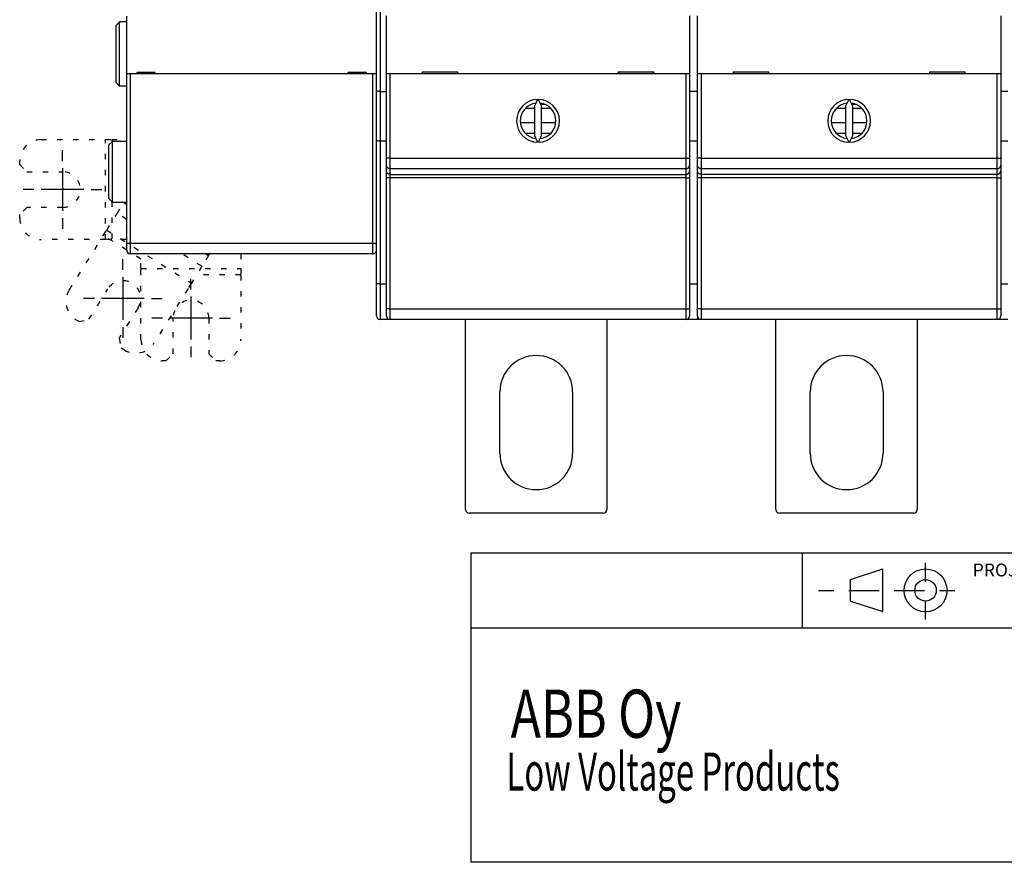
# Model space of a CAD drawing. Extents: x 50 to 580, y 11 to 405.
# Drawn here: x 248 to 386, y 11 to 129 of the extents above; entities that cross this region are included whole.
import ezdxf

# ---------------------------------------------------------------- set-up
doc = ezdxf.new("R2010")
doc.units = 0
doc.linetypes.add('SHORT_DASH', pattern=[3, 0.75, -1.5, 0.75])
for name, color, linetype in [('1', 7, 'CONTINUOUS'), ('204', 7, 'CONTINUOUS'), ('3', 7, 'CONTINUOUS'), ('5', 7, 'CONTINUOUS')]:
    doc.layers.add(name, color=color, linetype=linetype)
doc.styles.get("Standard").update_dxf_attribs({"font": 'monotxt.shx'})

msp = doc.modelspace()

# ---------------------------------------------------------------- linework, layer by layer
at = {"layer": '1', "color": 40, "linetype": 'CONTINUOUS'}
for p, q in [((311.23256, 54.433765), (579.7206, 54.433765)), ((311.23256, 54.433765), (311.23256, 11.091515)), ((357.72314, 43.940012), (357.72314, 54.433765)), ((374.96889, 50.394416), (374.96889, 53.028212)), ((364.47469, 50.691564), (368.96934, 52.196464)), ((368.96934, 46.216963), (368.96934, 52.196464)), ((364.47469, 47.682212), (364.47469, 50.691564)), ((359.98005, 49.186665), (362.09884, 49.186665)), ((364.21719, 49.186665), (366.33599, 49.186665)), ((366.33599, 49.186665), (368.45434, 49.186665)), ((370.57314, 49.186665), (372.69194, 49.186665)), ((372.69194, 49.186665), (374.81029, 49.186665)), ((376.92909, 49.186665), (379.06749, 49.186665)), ((364.47469, 47.682212), (368.96934, 46.216963)), ((374.96889, 45.108113), (374.96889, 47.741464)), ((311.37112, 43.940012), (579.7206, 43.940012)), ((579.7206, 11.091515), (311.23256, 11.091515))]:
    msp.add_line(p, q, dxfattribs=at)
for radius in [3.009797, 1.504898]:
    msp.add_circle((374.96889, 49.186665), radius, dxfattribs=at)
at = {"layer": '204', "color": 40, "linetype": 'CONTINUOUS'}
for p, q in [((298.01004, 119.21039), (298.01004, 157.74822)), ((298.51007, 157.74824), (298.51007, 119.07644)), ((261.51004, 120.34822), (261.51004, 128.34822)), ((262.01006, 128.84821), (261.51007, 128.34822)), ((262.01006, 119.84819), (262.01006, 128.84821)), ((263.01004, 128.84821), (262.01006, 128.84821)), ((263.01004, 121.54822), (263.01004, 129.64822)), ((299.41004, 121.57393), (299.41004, 129.67393)), ((341.91004, 129.67393), (341.91004, 121.57393)), ((343.01004, 121.57413), (343.01004, 129.67413)), ((385.51004, 129.67413), (385.51004, 121.57413)), ((263.01004, 97.848216), (263.01004, 121.54822)), ((263.51004, 121.54822), (263.01004, 121.54822)), ((263.51003, 121.54822), (263.51003, 97.848224)), ((297.51004, 121.54822), (263.51004, 121.54822)), ((267.01004, 121.74822), (264.41004, 121.74822)), ((264.41004, 121.74822), (264.41004, 121.54822)), ((267.01004, 121.54822), (267.01004, 121.74822)), ((294.01004, 121.74822), (294.01004, 121.54822)), ((296.61004, 121.74822), (294.01004, 121.74822)), ((296.61004, 121.54822), (296.61004, 121.74822)), ((297.51003, 97.848224), (297.51003, 121.54822)), ((298.01004, 121.54822), (297.51004, 121.54822)), ((299.41004, 109.76693), (299.41004, 121.57393)), ((299.91004, 121.57393), (299.41004, 121.57393)), ((341.41004, 121.57393), (299.91004, 121.57393)), ((299.91005, 121.57393), (299.91005, 109.76692)), ((304.41004, 121.77393), (304.41004, 121.57393)), ((309.41004, 121.77393), (304.41004, 121.77393)), ((309.41004, 121.57393), (309.41004, 121.77393)), ((331.91004, 121.77393), (331.91004, 121.57393)), ((336.91004, 121.77393), (331.91004, 121.77393)), ((336.91004, 121.57393), (336.91004, 121.77393)), ((341.41003, 109.76692), (341.41003, 121.57393)), ((341.91004, 121.57393), (341.41004, 121.57393)), ((341.91004, 121.57393), (341.91004, 109.76693)), ((343.01004, 109.76713), (343.01004, 121.57413)), ((343.51004, 121.57413), (343.01004, 121.57413)), ((385.01004, 121.57413), (343.51004, 121.57413)), ((343.51005, 121.57411), (343.51005, 109.76716)), ((348.01004, 121.77413), (348.01004, 121.57413)), ((353.01004, 121.77413), (348.01004, 121.77413)), ((353.01004, 121.57413), (353.01004, 121.77413)), ((375.51004, 121.77413), (375.51004, 121.57413)), ((380.51004, 121.77413), (375.51004, 121.77413)), ((380.51004, 121.57413), (380.51004, 121.77413)), ((385.51004, 121.57413), (385.01004, 121.57413)), ((385.01004, 109.76716), (385.01004, 121.57411)), ((385.51004, 121.57413), (385.51004, 109.76713)), ((262.01006, 119.84819), (261.51007, 120.34824)), ((263.01004, 119.84819), (262.01006, 119.84819)), ((298.01004, 112.28219), (298.01004, 119.21039)), ((298.51007, 119.07644), (299.41004, 119.07642)), ((298.51007, 119.07644), (298.51007, 112.14821)), ((343.01006, 119.07644), (341.91004, 119.07642)), ((386.51007, 119.07644), (385.51004, 119.07642)), ((320.60135, 117.97335), (320.16004, 117.02696)), ((321.16004, 117.02696), (320.71873, 117.97335)), ((364.20135, 117.97356), (363.76004, 117.02716)), ((364.76004, 117.02716), (364.31873, 117.97356)), ((318.9427, 116.74819), (320.16002, 116.74819)), ((320.16004, 117.02696), (320.16004, 112.9209)), ((321.69813, 117.24822), (321.05687, 117.24822)), ((321.16004, 112.9209), (321.16004, 117.02696)), ((321.16006, 116.76228), (322.35938, 116.76228)), ((362.54248, 116.74819), (363.76002, 116.74819)), ((363.76004, 117.02716), (363.76004, 112.9211)), ((365.29857, 117.24822), (364.65696, 117.24822)), ((364.76004, 112.9211), (364.76004, 117.02716)), ((364.76007, 116.76228), (365.95962, 116.76228)), ((318.19939, 114.74822), (320.16002, 114.74822)), ((321.16006, 114.74822), (323.12069, 114.74822)), ((361.79942, 114.74822), (363.76002, 114.74822)), ((364.76007, 114.74822), (366.72067, 114.74822)), ((318.88074, 113.24819), (320.16002, 113.24819)), ((321.16004, 113.24822), (322.46889, 113.24822)), ((362.48098, 113.24819), (363.76002, 113.24819)), ((364.76004, 113.24822), (366.06869, 113.24822)), ((261.01002, 112.09824), (260.51003, 111.59819)), ((263.01004, 112.09824), (261.01002, 112.09824)), ((261.01002, 103.59821), (261.01002, 112.09824)), ((298.01004, 92.148216), (298.01004, 112.28219)), ((299.41004, 112.14822), (298.51007, 112.14821)), ((298.51007, 112.14821), (298.51007, 92.148205)), ((320.16004, 112.9209), (320.60135, 111.9745)), ((320.71873, 111.9745), (321.16004, 112.9209)), ((343.01006, 112.14821), (341.91004, 112.14822)), ((363.76004, 112.9211), (364.20135, 111.9747)), ((364.31873, 111.9747), (364.76004, 112.9211)), ((386.51007, 112.14821), (385.51004, 112.14822)), ((260.51004, 104.09822), (260.51004, 111.59822)), ((299.41004, 108.76966), (299.41004, 109.76693)), ((299.91005, 109.76692), (299.41006, 109.76692)), ((299.91005, 109.76692), (341.41003, 109.76692)), ((299.91005, 109.76692), (299.91005, 108.27104)), ((341.41003, 108.27104), (341.41003, 109.76692)), ((341.41003, 109.76692), (341.91002, 109.76692)), ((341.91004, 109.76693), (341.91004, 108.76966)), ((343.01004, 108.76986), (343.01004, 109.76713)), ((343.51005, 109.76716), (343.01006, 109.76716)), ((343.51005, 109.76716), (385.01004, 109.76716)), ((343.51005, 109.76716), (343.51005, 108.27122)), ((385.01004, 108.27122), (385.01004, 109.76716)), ((385.01004, 109.76716), (385.51003, 109.76716)), ((385.51004, 109.76713), (385.51004, 108.76986)), ((299.41004, 107.98095), (299.41004, 108.76966)), ((299.41004, 106.98368), (299.41004, 107.98095)), ((341.41003, 108.27104), (299.91005, 108.27104)), ((299.91005, 108.27104), (299.91005, 107.48231)), ((341.41003, 107.48231), (341.41003, 108.27104)), ((341.91004, 108.76966), (341.91004, 107.98095)), ((341.91004, 107.98095), (341.91004, 106.98368)), ((343.01004, 107.98115), (343.01004, 108.76986)), ((343.01004, 106.98388), (343.01004, 107.98115)), ((385.01004, 108.27122), (343.51005, 108.27122)), ((343.51005, 108.27122), (343.51005, 107.48249)), ((385.01004, 107.48249), (385.01004, 108.27122)), ((385.51004, 108.76986), (385.51004, 107.98115)), ((385.51004, 107.98115), (385.51004, 106.98388)), ((299.41004, 88.648014), (299.41004, 106.98368)), ((299.91005, 106.9837), (299.41006, 106.9837)), ((299.91005, 107.48231), (341.41003, 107.48231)), ((299.91005, 107.48231), (299.91005, 106.9837)), ((341.41003, 106.9837), (299.91005, 106.9837)), ((299.91005, 106.9837), (299.91005, 88.648026)), ((341.41003, 106.9837), (341.41003, 107.48231)), ((341.41003, 88.648026), (341.41003, 106.9837)), ((341.41003, 106.9837), (341.91002, 106.9837)), ((341.91004, 106.98368), (341.91004, 88.648014)), ((343.01004, 88.648216), (343.01004, 106.98388)), ((343.51005, 106.98388), (343.01006, 106.98388)), ((343.51005, 107.48249), (385.01004, 107.48249)), ((343.51005, 107.48249), (343.51005, 106.98388)), ((385.01004, 106.98388), (343.51005, 106.98388)), ((343.51005, 106.98388), (343.51005, 88.648207)), ((385.01004, 106.98388), (385.01004, 107.48249)), ((385.01004, 88.648207), (385.01004, 106.98388)), ((385.01004, 106.98388), (385.51003, 106.98388)), ((385.51004, 106.98388), (385.51004, 88.648216)), ((260.51003, 104.0982), (261.01002, 103.59821)), ((261.01002, 103.59821), (263.01004, 103.59821)), ((262.66227, 103.59822), (262.61273, 103.51894)), ((263.01004, 97.848224), (263.51003, 97.848224)), ((263.01004, 96.848216), (263.01004, 97.848216)), ((263.51003, 97.848224), (263.51003, 96.34819)), ((263.51003, 97.848224), (297.51003, 97.848224)), ((297.51003, 96.34819), (297.51003, 97.848224)), ((297.51003, 97.848224), (298.01002, 97.848224)), ((297.51004, 96.348216), (263.51004, 96.348216)), ((274.48541, 96.100069), (274.64043, 96.34819)), ((298.51007, 92.148205), (298.01002, 92.148205)), ((298.01004, 87.648216), (298.01004, 92.148216)), ((298.51007, 92.148205), (299.41004, 92.148216)), ((298.51007, 92.148205), (298.51007, 87.148234)), ((341.91004, 92.148216), (343.01006, 92.148205)), ((385.51004, 92.148216), (386.51007, 92.148205)), ((299.41004, 87.648014), (299.41004, 88.648014)), ((299.91005, 88.648026), (299.41006, 88.648026)), ((299.91005, 88.648026), (341.41003, 88.648026)), ((299.91005, 88.648026), (299.91005, 87.147993)), ((341.41003, 87.147993), (341.41003, 88.648026)), ((341.41003, 88.648026), (341.91002, 88.648026)), ((341.91004, 88.648014), (341.91004, 87.648014)), ((343.01004, 87.648216), (343.01004, 88.648216)), ((343.51005, 88.648207), (343.01006, 88.648207)), ((343.51005, 88.648207), (385.01004, 88.648207)), ((343.51005, 88.648207), (343.51005, 87.148234)), ((385.01004, 87.148234), (385.01004, 88.648207)), ((385.01004, 88.648207), (385.51003, 88.648207)), ((385.51004, 88.648216), (385.51004, 87.648216)), ((299.51004, 87.148216), (298.51004, 87.148216)), ((299.51005, 87.40656), (299.51004, 87.148216)), ((299.89584, 87.148216), (299.51005, 87.148234)), ((341.41004, 87.148014), (299.91004, 87.148014)), ((310.51004, 60.501805), (310.51004, 87.148014)), ((330.31004, 87.148014), (330.31004, 60.501805)), ((341.51003, 87.148234), (341.42424, 87.148216)), ((341.51003, 87.189419), (341.51004, 87.148216)), ((343.01004, 87.148216), (341.51004, 87.148216)), ((343.01006, 87.648225), (343.01004, 87.148216)), ((343.51004, 87.148216), (343.01006, 87.148234)), ((385.01004, 87.148216), (343.51004, 87.148216)), ((354.01004, 60.501805), (354.01005, 87.148234)), ((373.81006, 87.148234), (373.81004, 60.501805)), ((386.51004, 87.148216), (385.01004, 87.148216)), ((315.31004, 68.401805), (315.31004, 77.001805)), ((325.51004, 77.001805), (325.51004, 68.401805)), ((358.81004, 68.401805), (358.81004, 77.001805)), ((369.01004, 77.001805), (369.01004, 68.401805)), ((329.81004, 60.001806), (311.01004, 60.001806)), ((373.31004, 60.001806), (354.51004, 60.001806))]:
    msp.add_line(p, q, dxfattribs=at)
at = {"layer": '204', "color": 40, "linetype": 'SHORT_DASH'}
for p, q in [((251.01004, 112.34822), (260.04117, 112.34822)), ((260.04116, 98.348215), (260.04116, 112.34821)), ((260.04117, 112.34822), (260.93006, 112.34822)), ((260.93006, 112.34822), (263.01004, 112.34821)), ((260.93007, 112.34821), (260.93006, 112.01823)), ((248.01004, 108.84822), (248.01004, 109.34822)), ((248.01004, 108.84822), (249.01004, 107.84822)), ((249.01004, 107.84822), (254.01004, 107.84822)), ((260.93006, 103.6782), (260.93007, 98.348215)), ((261.67066, 102.0113), (262.61273, 103.51894)), ((262.61276, 103.51892), (263.01004, 103.27067)), ((249.01004, 102.84822), (248.01004, 101.84822)), ((254.01004, 102.84822), (249.01004, 102.84822)), ((248.01004, 101.34822), (248.01004, 101.84822)), ((260.20221, 99.661293), (261.67066, 102.0113)), ((263.01004, 101.17435), (261.67063, 102.0113)), ((259.73117, 98.907472), (260.20221, 99.661293)), ((260.2022, 99.661316), (272.0749, 92.242423)), ((260.04117, 98.348216), (251.01004, 98.348216)), ((254.9454, 91.24864), (259.73117, 98.907472)), ((263.01004, 96.858605), (259.73117, 98.907446)), ((260.93006, 98.348216), (260.04117, 98.348216)), ((263.01004, 98.348215), (260.93006, 98.348216)), ((265.01004, 95.608867), (263.82688, 96.34819)), ((265.01004, 94.268233), (265.01007, 96.34819)), ((273.54333, 94.592412), (270.73351, 96.34819)), ((274.48541, 96.100069), (273.54333, 94.592428)), ((274.08835, 96.34819), (274.48539, 96.100091)), ((279.01006, 96.34819), (279.01004, 94.268233)), ((265.01004, 93.379345), (265.01004, 94.268233)), ((265.01007, 94.268215), (279.01006, 94.268215)), ((273.54333, 94.592428), (272.07488, 92.242423)), ((279.01004, 94.268233), (279.01004, 93.379345)), ((265.01004, 84.348216), (265.01004, 93.379345)), ((279.01006, 93.379369), (272.78531, 93.379344)), ((279.01004, 93.379345), (279.01004, 84.348216)), ((257.70178, 87.167908), (260.35137, 91.408148)), ((271.60384, 91.488602), (266.81807, 83.829771)), ((272.07488, 92.242423), (271.60384, 91.488602)), ((264.59162, 88.758552), (261.94202, 84.518311)), ((256.32381, 86.849779), (255.89979, 87.114738)), ((256.32381, 86.849779), (257.70178, 87.167908)), ((269.51004, 82.348216), (269.51004, 87.348216)), ((274.51004, 87.348216), (274.51004, 82.348216)), ((261.94202, 84.518311), (262.26015, 83.140344)), ((262.68417, 82.875384), (262.26015, 83.140344)), ((268.51004, 81.348216), (269.51004, 82.348216)), ((274.51004, 82.348216), (275.51004, 81.348216)), ((268.51004, 81.348216), (268.01004, 81.348216)), ((276.01004, 81.348216), (275.51004, 81.348216))]:
    msp.add_line(p, q, dxfattribs=at)
at = {"layer": '204', "color": 40, "linetype": 'CONTINUOUS'}
for points in [[(298.51007, 119.07644), (298.49348, 119.0766, -0.004156574), (298.47702, 119.07703, -0.0043267263), (298.4607, 119.07775, -0.0042935901), (298.44452, 119.07873, -0.0040284103), (298.4285, 119.07996, -0.0038533971), (298.41264, 119.08141, -0.003700263), (298.39695, 119.08309, -0.0035633142), (298.38145, 119.08496, -0.0033840127), (298.36614, 119.08702, -0.00323928), (298.35102, 119.08924, -0.0030679276), (298.33611, 119.09162, -0.0029260302), (298.32141, 119.09414, -0.0027525669), (298.30694, 119.09678, -0.0026091876), (298.2927, 119.09952, -0.0024341336), (298.27871, 119.10236, -0.0022878992), (298.26496, 119.10528, -0.0021079107), (298.25147, 119.10825, -0.0019562436), (298.23825, 119.11127, -0.0017693744), (298.2253, 119.11432, -0.0016069313), (298.21264, 119.11739, -0.0014034994), (298.20027, 119.12045, -0.0012316012), (298.1882, 119.12349, -0.0010264478), (298.17644, 119.12651, -0.0008109416), (298.165, 119.12948, -0.0005079186), (298.15389, 119.13238, -0.0003842674), (298.1431, 119.13521, -0.0004195806), (298.13267, 119.13797, -0.000633653), (298.12259, 119.14068, -0.0010995577), (298.11288, 119.14334, -0.0015351889), (298.10354, 119.14598, -0.0020225648), (298.09458, 119.14859, -0.0025440804), (298.08601, 119.1512, -0.003185147), (298.07786, 119.15381, -0.0038856411), (298.0701, 119.15643, -0.0047382921), (298.06278, 119.15909, -0.0056546931), (298.05588, 119.16179, -0.0067167076), (298.04943, 119.16453, -0.0080908342), (298.04342, 119.16735, -0.0099223979), (298.03788, 119.17024, -0.011371908), (298.0328, 119.17321, -0.01232499), (298.02821, 119.17625, -0.016336974), (298.0241, 119.17947, -0.023919888), (298.0205, 119.18292, -0.020888783), (298.0174, 119.18622, -0.0063063739), (298.01484, 119.18927, -0.035956944), (298.01276, 119.19357, -0.074662497), (298.01116, 119.20072, -0.03704851), (298.01002, 119.2104, -0.018872664)], [(298.51007, 112.14821), (298.49348, 112.14818, 0.000355021), (298.47703, 112.14812, 0.0004796282), (298.46071, 112.14803, 0.0003717774), (298.44455, 112.14792, -0.0000073873), (298.42854, 112.14783, -0.0002959748), (298.4127, 112.14777, -0.0005652344), (298.39704, 112.14775, -0.0008293493), (298.38155, 112.1478, -0.001152612), (298.36626, 112.14792, -0.001451948), (298.35116, 112.14814, -0.0017940821), (298.33627, 112.14848, -0.0021202673), (298.32159, 112.14894, -0.0024973686), (298.30714, 112.14956, -0.0028623167), (298.29291, 112.15034, -0.0032830549), (298.27892, 112.15131, -0.0036876528), (298.26518, 112.15247, -0.004142769), (298.25169, 112.15385, -0.004617114), (298.23846, 112.15547, -0.0051842577), (298.22551, 112.15735, -0.0055148874), (298.21283, 112.15947, -0.0056148704), (298.20044, 112.16184, -0.0056869504), (298.18834, 112.16443, -0.0056737877), (298.17656, 112.16725, -0.0057232039), (298.16509, 112.17027, -0.0057702941), (298.15395, 112.17348, -0.0058621184), (298.14314, 112.17688, -0.0059346122), (298.13268, 112.18045, -0.0060628076), (298.12258, 112.18417, -0.0061811679), (298.11284, 112.18805, -0.0063616304), (298.10348, 112.19205, -0.0065375964), (298.09451, 112.19618, -0.006784254), (298.08592, 112.20042, -0.0070329474), (298.07775, 112.20476, -0.0073753617), (298.06998, 112.20919, -0.0077429658), (298.06264, 112.21369, -0.0081905681), (298.05574, 112.21826, -0.00863963), (298.04928, 112.22287, -0.0093417901), (298.04326, 112.22753, -0.010246312), (298.03772, 112.23223, -0.010869675), (298.03264, 112.23692, -0.011048766), (298.02806, 112.24159, -0.013347917), (298.02395, 112.24632, -0.017850235), (298.02036, 112.25113, -0.015429344), (298.01727, 112.25564, -0.0055517429), (298.01472, 112.25971, -0.024856805), (298.01266, 112.26478, -0.054677328), (298.0111, 112.27236, -0.031881062), (298.01002, 112.28216, -0.017801083)], [(299.91005, 108.27104), (299.88625, 108.27156, -0.012803721), (299.86214, 108.27327, -0.012156604), (299.83769, 108.27622, -0.011974617), (299.81299, 108.28042, -0.012481318), (299.78817, 108.28597, -0.012720346), (299.76332, 108.29287, -0.012876026), (299.73854, 108.30118, -0.012977583), (299.71394, 108.31086, -0.01318483), (299.68965, 108.32198, -0.013294615), (299.66578, 108.33447, -0.013439196), (299.64245, 108.34837, -0.01351144), (299.61977, 108.36359, -0.01360936), (299.59787, 108.38012, -0.013663445), (299.57683, 108.39787, -0.013733236), (299.55679, 108.4168, -0.013723549), (299.53781, 108.43678, -0.013659857), (299.52001, 108.45776, -0.013733322), (299.50341, 108.47962, -0.013898235), (299.48813, 108.50231, -0.013544468), (299.47417, 108.52555, -0.012727088), (299.46162, 108.5492, -0.01368702), (299.45042, 108.57365, -0.015726327), (299.44063, 108.59897, -0.012376661), (299.43229, 108.62297, -0.005392404), (299.42549, 108.64484, -0.01618622), (299.41971, 108.67261, -0.027067862), (299.41455, 108.71478, -0.013868742), (299.41006, 108.76964, -0.0076248562)], [(299.91005, 107.48231), (299.88625, 107.48283, -0.01280338), (299.86214, 107.48455, -0.012156316), (299.83768, 107.4875, -0.011974342), (299.81299, 107.4917, -0.012481003), (299.78816, 107.49726, -0.012720012), (299.76331, 107.50415, -0.012875679), (299.73853, 107.51246, -0.012977226), (299.71393, 107.52215, -0.013184455), (299.68964, 107.53327, -0.013294231), (299.66577, 107.54577, -0.013438799), (299.64244, 107.55967, -0.013511037), (299.61976, 107.57488, -0.013608948), (299.59786, 107.59142, -0.013663028), (299.57682, 107.60917, -0.013732814), (299.55678, 107.6281, -0.013723126), (299.5378, 107.64809, -0.013659435), (299.52, 107.66907, -0.0137329), (299.5034, 107.69093, -0.013897814), (299.48812, 107.71363, -0.013544056), (299.47416, 107.73687, -0.012726699), (299.46161, 107.76052, -0.013686619), (299.45042, 107.78497, -0.015725898), (299.44063, 107.81029, -0.012376301), (299.43229, 107.8343, -0.0053921912), (299.42548, 107.85616, -0.016185815), (299.4197, 107.88394, -0.027067231), (299.41455, 107.92611, -0.013868384), (299.41006, 107.98098, -0.007624643)], [(341.41003, 108.27104), (341.43382, 108.27156, 0.012803874), (341.45793, 108.27327, 0.012156733), (341.48239, 108.27622, 0.01197474), (341.50708, 108.28042, 0.012481459), (341.53191, 108.28597, 0.012720495), (341.55676, 108.29287, 0.012876182), (341.58154, 108.30117, 0.012977742), (341.60614, 108.31086, 0.013184997), (341.63042, 108.32198, 0.013294786), (341.6543, 108.33447, 0.013439373), (341.67763, 108.34837, 0.013511621), (341.70031, 108.36358, 0.013609545), (341.72221, 108.38012, 0.013663631), (341.74325, 108.39786, 0.013733425), (341.76329, 108.4168, 0.013723738), (341.78227, 108.43678, 0.013660046), (341.80007, 108.45776, 0.013733511), (341.81667, 108.47962, 0.013898423), (341.83195, 108.50231, 0.013544652), (341.84591, 108.52555, 0.012727263), (341.85846, 108.5492, 0.013687199), (341.86966, 108.57365, 0.015726519), (341.87945, 108.59897, 0.012376822), (341.88779, 108.62297, 0.0053924993), (341.89459, 108.64484, 0.016186402), (341.90037, 108.67261, 0.027068144), (341.90552, 108.71478, 0.013868902), (341.91002, 108.76964, 0.0076249517)], [(341.41003, 107.48231), (341.43382, 107.48283, 0.012803533), (341.45794, 107.48455, 0.012156445), (341.48239, 107.4875, 0.011974465), (341.50709, 107.4917, 0.012481144), (341.53192, 107.49726, 0.012720162), (341.55677, 107.50415, 0.012875834), (341.58155, 107.51246, 0.012977386), (341.60614, 107.52215, 0.013184623), (341.63043, 107.53327, 0.013294403), (341.65431, 107.54577, 0.013438977), (341.67764, 107.55967, 0.013511217), (341.70032, 107.57488, 0.013609132), (341.72222, 107.59142, 0.013663214), (341.74326, 107.60917, 0.013733003), (341.76329, 107.6281, 0.013723315), (341.78228, 107.64809, 0.013659624), (341.80008, 107.66907, 0.013733089), (341.81668, 107.69093, 0.013898002), (341.83196, 107.71362, 0.01354424), (341.84592, 107.73687, 0.012726873), (341.85846, 107.76052, 0.013686799), (341.86966, 107.78497, 0.01572609), (341.87945, 107.81029, 0.012376462), (341.88779, 107.83429, 0.0053922864), (341.8946, 107.85616, 0.016185996), (341.90037, 107.88394, 0.027067513), (341.90553, 107.92611, 0.013868544), (341.91002, 107.98098, 0.0076247384)], [(343.51005, 108.27122), (343.48626, 108.27174, -0.0128034), (343.46215, 108.27346, -0.012156333), (343.43769, 108.27641, -0.011974358), (343.41299, 108.28061, -0.012481022), (343.38817, 108.28617, -0.012720032), (343.36331, 108.29306, -0.012875699), (343.33854, 108.30137, -0.012977247), (343.31394, 108.31106, -0.013184477), (343.28965, 108.32218, -0.013294254), (343.26577, 108.33468, -0.013438823), (343.24245, 108.34858, -0.013511061), (343.21976, 108.36379, -0.013608972), (343.19787, 108.38033, -0.013663052), (343.17683, 108.39808, -0.013732839), (343.15679, 108.41701, -0.013723151), (343.13781, 108.437, -0.01365946), (343.12, 108.45797, -0.013732925), (343.10341, 108.47984, -0.013897839), (343.08813, 108.50253, -0.01354408), (343.07417, 108.52577, -0.012726722), (343.06162, 108.54943, -0.013686643), (343.05042, 108.57388, -0.015725924), (343.04063, 108.5992, -0.012376322), (343.03229, 108.6232, -0.0053922038), (343.02549, 108.64507, -0.016185839), (343.01971, 108.67285, -0.027067269), (343.01456, 108.71502, -0.013868405), (343.01006, 108.76988, -0.0076246557)], [(343.51005, 107.48249), (343.48626, 107.48301, -0.012803056), (343.46215, 107.48473, -0.012156042), (343.43769, 107.48768, -0.01197408), (343.41299, 107.49188, -0.012480704), (343.38817, 107.49744, -0.012719696), (343.36332, 107.50433, -0.012875349), (343.33854, 107.51265, -0.012976888), (343.31394, 107.52233, -0.0131841), (343.28965, 107.53346, -0.013293867), (343.26578, 107.54595, -0.013438423), (343.24245, 107.55985, -0.013510654), (343.21977, 107.57507, -0.013608556), (343.19787, 107.59161, -0.013662632), (343.17683, 107.60935, -0.013732414), (343.15679, 107.62829, -0.013722725), (343.13781, 107.64827, -0.013659035), (343.12001, 107.66925, -0.0137325), (343.10341, 107.69112, -0.013897415), (343.08813, 107.71381, -0.013543665), (343.07417, 107.73705, -0.012726329), (343.06162, 107.7607, -0.013686239), (343.05043, 107.78515, -0.015725492), (343.04064, 107.81047, -0.01237596), (343.0323, 107.83448, -0.0053919893), (343.02549, 107.85634, -0.01618543), (343.01971, 107.88412, -0.027066634), (343.01456, 107.92629, -0.013868045), (343.01006, 107.98116, -0.0076244409)], [(385.01004, 108.27122), (385.03383, 108.27174, 0.012803269), (385.05794, 108.27346, 0.012156222), (385.0824, 108.27641, 0.011974252), (385.1071, 108.28061, 0.0124809), (385.13192, 108.28617, 0.012719903), (385.15677, 108.29306, 0.012875565), (385.18155, 108.30137, 0.01297711), (385.20615, 108.31106, 0.013184333), (385.23044, 108.32218, 0.013294106), (385.25431, 108.33468, 0.01343867), (385.27764, 108.34858, 0.013510905), (385.30032, 108.36379, 0.013608813), (385.32222, 108.38033, 0.013662891), (385.34326, 108.39808, 0.013732676), (385.3633, 108.41701, 0.013722988), (385.38228, 108.437, 0.013659297), (385.40008, 108.45798, 0.013732762), (385.41668, 108.47984, 0.013897677), (385.43196, 108.50253, 0.013543921), (385.44592, 108.52578, 0.012726571), (385.45847, 108.54943, 0.013686488), (385.46967, 108.57388, 0.015725758), (385.47946, 108.5992, 0.012376183), (385.48779, 108.6232, 0.0053921217), (385.4946, 108.64507, 0.016185683), (385.50038, 108.67285, 0.027067026), (385.50553, 108.71502, 0.013868267), (385.51003, 108.76988, 0.0076245734)], [(385.01004, 107.48249), (385.03383, 107.48301, 0.012802925), (385.05794, 107.48473, 0.012155931), (385.0824, 107.48769, 0.011973974), (385.1071, 107.49188, 0.012480583), (385.13192, 107.49744, 0.012719567), (385.15677, 107.50434, 0.012875215), (385.18155, 107.51265, 0.012976751), (385.20615, 107.52233, 0.013183956), (385.23044, 107.53346, 0.013293719), (385.25431, 107.54595, 0.01343827), (385.27764, 107.55985, 0.013510499), (385.30032, 107.57507, 0.013608397), (385.32222, 107.59161, 0.013662471), (385.34326, 107.60935, 0.013732251), (385.3633, 107.62829, 0.013722561), (385.38228, 107.64827, 0.013658872), (385.40008, 107.66925, 0.013732337), (385.41668, 107.69112, 0.013897253), (385.43196, 107.71381, 0.013543507), (385.44592, 107.73705, 0.012726179), (385.45846, 107.7607, 0.013686085), (385.46966, 107.78515, 0.015725327), (385.47945, 107.81047, 0.012375821), (385.48779, 107.83448, 0.0053919072), (385.4946, 107.85634, 0.016185274), (385.50038, 107.88412, 0.027066391), (385.50553, 107.92629, 0.013867906), (385.51003, 107.98116, 0.0076243587)]]:
    msp.add_lwpolyline(points, format="xyb", dxfattribs=at)
for centre, radius, start, end in [((320.66004, 114.97393), 3, 91.120966, 268.87903), ((320.66004, 114.97393), 2.5, 96.892103, 263.1079), ((320.66004, 114.97393), 3, 271.12097, 448.87903), ((320.66004, 114.97393), 2.5, 276.8921, 443.1079), ((364.26004, 114.97413), 3, 91.120966, 268.87903), ((364.26004, 114.97413), 2.5, 96.892103, 263.1079), ((364.26004, 114.97413), 3, 271.12097, 448.87903), ((364.26004, 114.97413), 2.5, 276.8921, 443.1079), ((263.51004, 96.848216), 0.5, 180, 270), ((297.51004, 96.848216), 0.5, 270, 360), ((298.51004, 87.648216), 0.5, 180, 270), ((299.91004, 87.648014), 0.5, 180, 270), ((341.41004, 87.648014), 0.5, 270, 360), ((343.51004, 87.648216), 0.5, 180, 270), ((385.01004, 87.648216), 0.5, 270, 360), ((320.41004, 77.001805), 5.1, 0, 180), ((363.91004, 77.001805), 5.1, 0, 180), ((320.41004, 68.401805), 5.1, 180, 360), ((363.91004, 68.401805), 5.1, 180, 360), ((311.01004, 60.501805), 0.5, 180, 270), ((329.81004, 60.501805), 0.5, 270, 360), ((354.51004, 60.501805), 0.5, 180, 270), ((373.31004, 60.501805), 0.5, 270, 360)]:
    msp.add_arc(centre, radius, start, end, dxfattribs=at)
at = {"layer": '204', "color": 40, "linetype": 'SHORT_DASH'}
for centre, radius, start, end in [((251.01004, 109.34822), 3, 90, 180), ((254.01004, 105.34822), 2.5, 270, 450), ((251.01004, 101.34822), 3, 180, 270), ((262.4715, 90.08335), 2.5, 328, 508), ((257.48954, 89.658883), 3, 148, 238), ((272.01004, 87.348216), 2.5, 0, 180), ((268.01004, 84.348216), 3, 180, 270), ((276.01004, 84.348216), 3, 270, 360), ((264.27393, 85.419529), 3, 238, 328)]:
    msp.add_arc(centre, radius, start, end, dxfattribs=at)
at = {"layer": '5', "color": 1, "linetype": 'CONTINUOUS'}
for p, q in [((254.01004, 109.34822), (254.01004, 110.84822)), ((254.01004, 108.34822), (254.01004, 102.34822)), ((250.01004, 105.34822), (248.51004, 105.34822)), ((257.01004, 105.34822), (251.01004, 105.34822)), ((258.01004, 105.34822), (259.51004, 105.34822)), ((254.01004, 101.34822), (254.01004, 99.848216)), ((262.4715, 94.08335), (262.4715, 95.58335)), ((262.4715, 93.08335), (262.4715, 87.08335)), ((272.01004, 91.348216), (272.01004, 92.848216)), ((258.4715, 90.08335), (256.9715, 90.08335)), ((265.4715, 90.08335), (259.4715, 90.08335)), ((266.4715, 90.08335), (267.9715, 90.08335)), ((272.01004, 90.348216), (272.01004, 84.348216)), ((268.01004, 87.348216), (266.51004, 87.348216)), ((275.01004, 87.348216), (269.01004, 87.348216)), ((276.01004, 87.348216), (277.51004, 87.348216)), ((262.4715, 86.08335), (262.4715, 84.58335)), ((272.01004, 83.348216), (272.01004, 81.848216))]:
    msp.add_line(p, q, dxfattribs=at)

# ---------------------------------------------------------------- texts
at = {"layer": '1', "color": 1, "linetype": 'CONTINUOUS'}
for s, height, width, p in [('PROJ', 1.7998193, 1, (381.58189, 51.146865)), ('Low Voltage Products', 5.325, 0.635, (316.23576, 21.142541))]:
    msp.add_text(s, height=height, dxfattribs=dict(at, width=width)).set_placement(p)
at = {"layer": '3', "color": 1, "linetype": 'CONTINUOUS', "width": 0.762}
msp.add_text('ABB Oy', height=6.75, dxfattribs=at).set_placement((316.81552, 28.534471))

doc.saveas('drawing.dxf')
